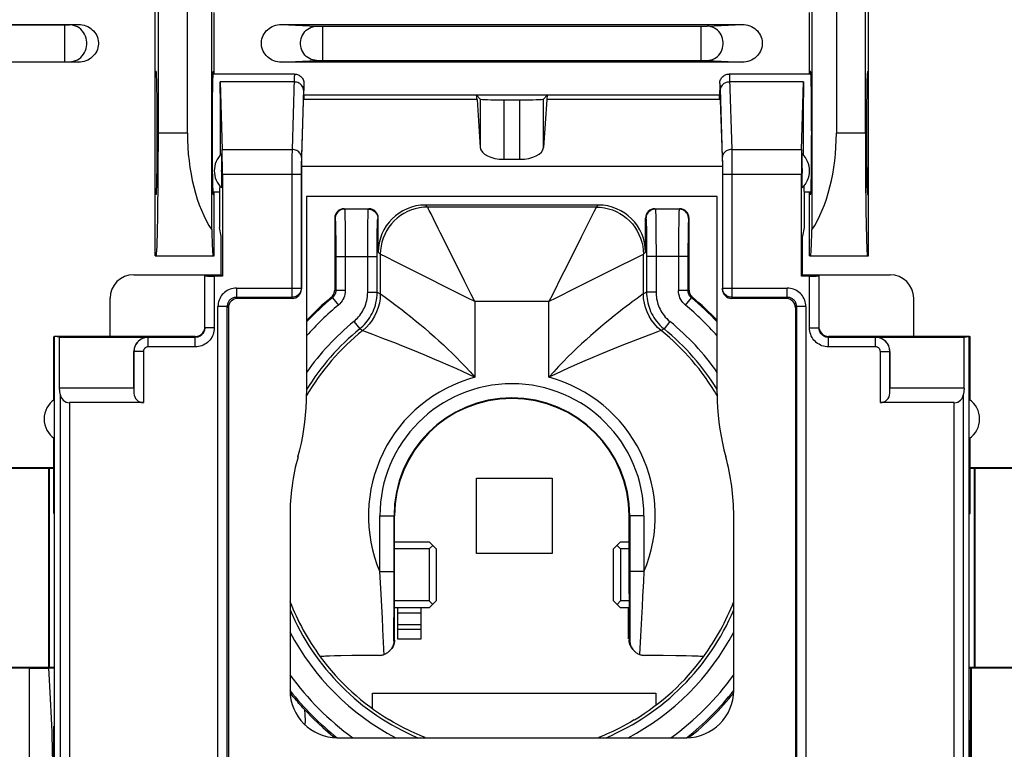
# Model space of a CAD drawing. Units: millimetres. Extents: x -86 to 32, y -25 to 46.
# Drawn here: x 1 to 22, y -15 to 0 of the extents above; entities that cross this region are included whole.
import ezdxf

# ---------------------------------------------------------------- set-up
doc = ezdxf.new("R2010")
doc.units = ezdxf.units.MM
doc.header["$LTSCALE"] = 16.335
doc.layers.get('0').update_dxf_attribs({"linetype": 'CONTINUOUS'})
for name, color, linetype in [('ASSI', 7, 'CONTINUOUS'), ('DRAFT', 7, 'CONTINUOUS'), ('IMPORT_IGES', 7, 'CONTINUOUS'), ('RACCORDO', 7, 'CONTINUOUS'), ('SMUSSO', 7, 'CONTINUOUS')]:
    doc.layers.add(name, color=color, linetype=linetype)
doc.styles.get("Standard").update_dxf_attribs({"font": 'txt', "width": 0.8})
doc.dimstyles.new('DIMSTYLE_1', dxfattribs={"dimtxt": 3, "dimasz": 3, "dimexe": 1.5, "dimexo": 0.5, "dimgap": 0.75, "dimtad": 1, "dimtxsty": 'STANDARD', "dimblk": '_FILLED', "dimblk1": '_FILLED', "dimblk2": '_FILLED', "dimcen": 0.09, "dimadec": 0, "dimazin": 0, "dimtfac": 1, "dimtofl": 0, "dimtmove": 0, "dimatfit": 3, "dimldrblk": '_FILLED', "dimfxl": 1, "dimtolj": 1, "dimarcsym": 0})

# ---------------------------------------------------------------- blocks, each defined once
blk = doc.blocks.new('_FILLED')
at = {"color": 0, "linetype": 'BYBLOCK'}
blk.add_solid([(0, 0), (-1, 0.3167), (-1, -0.3167)], dxfattribs=at)
blk = doc.blocks.new('*D0')
at = {"color": 7, "linetype": 'CONTINUOUS'}
for p, q in [((21.58, 24.473), (32.432, 24.473)), ((30.932, 24.473), (30.932, -0.025)), ((30.932, -24.524), (30.932, -0.025)), ((21.58, -24.524), (32.432, -24.524))]:
    blk.add_line(p, q, dxfattribs=at)
at = {"color": 7, "linetype": 'CONTINUOUS', "xscale": 3, "yscale": 3, "zscale": 3}
for p, rotation in [((30.932, 24.473), 90), ((30.932, -24.524), 270)]:
    blk.add_blockref('_FILLED', p, dxfattribs=dict(at, rotation=rotation))
at = {"color": 7, "linetype": 'CONTINUOUS', "insert": (27.182, -0.025), "char_height": 3, "width": 7.07143, "attachment_point": 2, "rotation": 90, "line_spacing_factor": 0.9}
blk.add_mtext('49', dxfattribs=at)

msp = doc.modelspace()

# ---------------------------------------------------------------- linework, layer by layer
at = {"color": 7, "linetype": 'CONTINUOUS'}
for p, q in [((6.582, -0.675), (4.853, -0.675)), ((15.761, -0.676), (15.781, -0.675)), ((17.511, -0.675), (15.781, -0.675)), ((6.728, -2.635), (6.782, -1.023)), ((6.782, -0.875), (6.782, -1.023)), ((6.788, -1.215), (6.782, -1.023)), ((15.575, -1.215), (15.582, -1.023)), ((15.582, -0.875), (15.582, -1.023)), ((15.582, -1.023), (15.636, -2.635)), ((15.582, -1.125), (6.782, -1.125)), ((10.432, -1.125), (10.513, -1.206)), ((10.445, -1.215), (10.513, -2.228)), ((11.012, -1.223), (11.351, -1.223)), ((11.932, -1.125), (11.851, -1.206)), ((11.919, -1.215), (11.851, -2.228)), ((11.012, -2.479), (11.351, -2.479)), ((15.636, -2.635), (6.728, -2.635)), ((6.728, -5.223), (6.728, -2.635)), ((15.636, -2.635), (15.636, -5.223)), ((4.995, -3.175), (4.853, -3.175)), ((4.995, -3.175), (4.995, -3.925)), ((15.528, -3.267), (6.836, -3.267)), ((6.836, -3.267), (6.836, -7.444)), ((15.528, -7.444), (15.528, -3.267)), ((17.511, -3.175), (17.368, -3.175)), ((17.368, -3.175), (17.368, -3.925)), ((7.632, -3.525), (8.153, -3.525)), ((13.01, -3.447), (9.353, -3.447)), ((14.21, -3.525), (14.732, -3.525)), ((7.432, -3.725), (7.432, -5.246)), ((8.353, -4.446), (8.353, -3.725)), ((14.01, -4.446), (14.01, -3.725)), ((14.932, -5.246), (14.932, -3.725)), ((5.032, -4.109), (4.995, -3.925)), ((17.368, -3.925), (17.332, -4.109)), ((5.032, -4.929), (5.032, -4.109)), ((17.332, -4.929), (17.332, -4.109)), ((3.178, -4.922), (5.032, -4.922)), ((17.332, -4.922), (19.185, -4.922)), ((2.678, -6.222), (2.678, -5.422)), ((5.182, -5.622), (5.182, -15.214)), ((6.528, -5.425), (5.379, -5.425)), ((16.985, -5.425), (15.835, -5.425)), ((17.182, -5.622), (17.182, -15.217)), ((19.685, -5.422), (19.685, -6.222)), ((1.502, -9.975), (1.485, -9.975)), ((1.502, -14.475), (1.502, -9.975)), ((20.861, -9.975), (20.878, -9.975)), ((20.861, -14.475), (20.861, -9.975)), ((6.486, -10.027), (6.486, -13.721)), ((8.698, -12.656), (8.699, -10.025)), ((13.664, -11.677), (13.664, -10.025)), ((15.878, -13.721), (15.878, -10.027)), ((13.664, -11.677), (13.665, -12.656)), ((7.125, -13.008), (7.126, -13.007)), ((7.431, -12.991), (7.323, -12.994)), ((7.562, -12.988), (7.431, -12.991)), ((7.796, -12.984), (7.562, -12.988)), ((8.072, -12.98), (7.796, -12.984)), ((8.376, -12.978), (8.072, -12.98)), ((14.387, -12.982), (13.987, -12.978)), ((14.65, -12.985), (14.387, -12.982)), ((14.87, -12.989), (14.65, -12.985)), ((15.238, -13.007), (15.238, -13.008)), ((1.502, -14.475), (1.485, -14.475)), ((20.861, -14.475), (20.878, -14.475)), ((7.486, -14.721), (14.878, -14.721))]:
    msp.add_line(p, q, dxfattribs=at)
at = {"color": 253, "linetype": 'CONTINUOUS'}
for p, q in [((15.788, -0.749), (15.789, -0.776)), ((15.789, -0.776), (15.834, -2.272)), ((6.572, -0.843), (5.006, -0.843)), ((6.773, -0.993), (6.729, -2.445)), ((15.59, -0.986), (15.634, -2.445)), ((17.357, -0.843), (15.791, -0.843)), ((10.445, -1.215), (6.788, -1.215)), ((10.513, -1.206), (10.513, -2.228)), ((11.012, -1.223), (11.012, -2.479)), ((11.351, -2.479), (11.351, -1.223)), ((11.851, -2.228), (11.851, -1.206)), ((15.575, -1.215), (11.919, -1.215)), ((5.049, -2.272), (6.529, -2.272)), ((15.834, -2.272), (17.314, -2.272)), ((15.834, -2.272), (15.835, -2.323)), ((6.527, -2.398), (6.526, -2.573)), ((6.728, -2.483), (6.727, -2.529)), ((6.729, -2.445), (6.728, -2.483)), ((15.634, -2.445), (15.635, -2.479)), ((15.635, -2.479), (15.636, -2.519)), ((15.835, -2.323), (15.836, -2.415)), ((15.836, -2.415), (15.837, -2.551)), ((6.526, -2.573), (6.526, -5.401)), ((6.727, -2.582), (6.726, -2.68)), ((6.726, -2.68), (6.726, -5.204)), ((6.727, -2.529), (6.727, -2.582)), ((15.636, -2.519), (15.637, -2.585)), ((15.637, -2.585), (15.637, -2.679)), ((15.637, -2.679), (15.638, -5.204)), ((15.837, -2.551), (15.838, -2.746)), ((5.054, -2.791), (6.726, -2.791)), ((15.638, -2.791), (17.309, -2.791)), ((15.838, -2.746), (15.838, -5.401)), ((7.632, -3.525), (7.641, -3.534)), ((8.144, -3.534), (7.641, -3.534)), ((8.144, -3.534), (8.153, -3.525)), ((9.397, -3.491), (9.353, -3.447)), ((12.966, -3.491), (9.397, -3.491)), ((12.966, -3.491), (12.963, -3.497)), ((13.01, -3.447), (12.966, -3.491)), ((14.21, -3.525), (14.219, -3.534)), ((14.723, -3.534), (14.219, -3.534)), ((14.732, -3.525), (14.723, -3.534)), ((7.432, -3.725), (7.441, -3.734)), ((7.647, -3.648), (7.649, -3.729)), ((7.649, -3.729), (7.65, -3.828)), ((8.135, -3.789), (8.137, -3.701)), ((8.344, -3.734), (8.353, -3.725)), ((14.01, -3.725), (14.019, -3.734)), ((14.225, -3.648), (14.227, -3.729)), ((14.227, -3.729), (14.229, -3.828)), ((14.715, -3.727), (14.713, -3.825)), ((14.932, -3.725), (14.923, -3.734)), ((7.448, -3.855), (7.45, -3.928)), ((7.45, -3.928), (7.451, -4.014)), ((7.65, -3.828), (7.652, -3.999)), ((8.131, -4.158), (8.133, -3.959)), ((8.133, -3.959), (8.135, -3.789)), ((8.334, -3.98), (8.336, -3.901)), ((14.026, -3.855), (14.028, -3.928)), ((14.028, -3.928), (14.03, -4.014)), ((14.229, -3.828), (14.231, -3.999)), ((14.713, -3.825), (14.711, -3.996)), ((14.914, -3.926), (14.912, -4.011)), ((7.451, -4.014), (7.453, -4.153)), ((7.453, -4.153), (7.454, -4.3)), ((7.652, -3.999), (7.653, -4.179)), ((8.131, -4.378), (8.131, -4.158)), ((8.331, -4.233), (8.333, -4.074)), ((8.333, -4.074), (8.334, -3.98)), ((9.986, -4.668), (9.666, -4.029)), ((12.649, -4.126), (12.314, -4.795)), ((14.03, -4.014), (14.031, -4.153)), ((14.031, -4.153), (14.032, -4.3)), ((14.231, -3.999), (14.232, -4.179)), ((14.711, -3.996), (14.71, -4.241)), ((14.911, -4.15), (14.909, -4.353)), ((14.912, -4.011), (14.911, -4.15)), ((7.454, -4.3), (7.454, -4.471)), ((7.653, -4.179), (7.654, -4.38)), ((8.331, -4.409), (8.331, -4.233)), ((14.032, -4.3), (14.033, -4.471)), ((14.232, -4.179), (14.233, -4.38)), ((14.71, -4.241), (14.709, -5.257)), ((14.909, -4.353), (14.909, -5.257)), ((7.454, -4.471), (7.454, -5.257)), ((7.454, -4.534), (8.33, -4.534)), ((7.654, -4.38), (7.654, -5.257)), ((8.13, -5.293), (8.131, -4.378)), ((8.33, -5.293), (8.331, -4.409)), ((8.397, -4.491), (8.353, -4.446)), ((8.397, -4.491), (8.397, -5.325)), ((8.773, -4.679), (8.47, -4.526)), ((13.96, -4.494), (13.233, -4.857)), ((13.966, -4.491), (13.96, -4.494)), ((14.01, -4.446), (13.966, -4.491)), ((13.966, -5.325), (13.966, -4.491)), ((14.033, -4.471), (14.033, -5.293)), ((14.909, -4.534), (14.033, -4.534)), ((14.233, -4.38), (14.233, -5.293)), ((9.338, -4.961), (8.773, -4.679)), ((12.314, -4.795), (12.248, -4.926)), ((13.233, -4.857), (12.531, -5.209)), ((5.355, -5.204), (6.726, -5.204)), ((6.726, -5.204), (6.728, -5.223)), ((12.531, -5.209), (12.112, -5.417)), ((15.638, -5.204), (15.636, -5.223)), ((15.638, -5.204), (17.008, -5.204)), ((5.355, -5.401), (6.526, -5.401)), ((6.526, -5.401), (6.528, -5.425)), ((7.359, -5.4), (7.382, -5.411)), ((7.382, -5.411), (7.509, -5.566)), ((7.432, -5.246), (7.454, -5.257)), ((7.654, -5.257), (7.454, -5.257)), ((8.13, -5.293), (8.33, -5.293)), ((8.33, -5.293), (8.397, -5.325)), ((8.397, -5.325), (8.403, -5.329)), ((8.403, -5.329), (8.497, -5.397)), ((10.397, -5.49), (10.249, -5.416)), ((10.397, -5.49), (10.322, -5.342)), ((12.112, -5.417), (11.966, -5.49)), ((14.033, -5.293), (13.966, -5.325)), ((14.233, -5.293), (14.033, -5.293)), ((14.909, -5.257), (14.709, -5.257)), ((14.855, -5.566), (14.982, -5.411)), ((14.932, -5.246), (14.909, -5.257)), ((15.004, -5.4), (14.982, -5.411)), ((15.838, -5.401), (15.835, -5.425)), ((15.838, -5.401), (17.008, -5.401)), ((4.961, -15.236), (4.961, -5.598)), ((5.158, -15.236), (5.158, -5.598)), ((11.966, -5.49), (10.397, -5.49)), ((10.397, -5.49), (10.397, -7.094)), ((11.966, -7.094), (11.966, -5.49)), ((17.205, -5.598), (17.205, -15.236)), ((17.402, -5.598), (17.402, -15.236)), ((7.835, -5.913), (7.962, -6.069)), ((14.528, -5.913), (14.402, -6.069)), ((7.962, -6.069), (8.025, -6.104)), ((8.066, -6.119), (8.233, -6.181)), ((8.233, -6.181), (8.446, -6.262)), ((14.139, -6.178), (13.933, -6.256)), ((14.299, -6.119), (14.139, -6.178)), ((14.333, -6.106), (14.299, -6.119)), ((14.339, -6.104), (14.333, -6.106)), ((14.402, -6.069), (14.339, -6.104)), ((13.933, -6.256), (13.654, -6.364)), ((8.387, -10.025), (8.699, -10.025)), ((8.387, -11.207), (8.387, -10.025)), ((8.687, -11.423), (8.687, -10.025)), ((13.976, -10.025), (13.664, -10.025)), ((13.677, -10.025), (13.677, -11.207)), ((13.976, -10.025), (13.976, -11.207)), ((8.387, -11.207), (8.687, -11.207)), ((8.412, -11.683), (8.387, -11.207)), ((13.976, -11.207), (13.677, -11.207)), ((13.677, -11.207), (13.677, -11.869)), ((8.687, -11.519), (8.687, -11.423)), ((8.687, -11.675), (8.687, -11.519)), ((13.961, -11.52), (13.949, -11.728)), ((8.44, -12.195), (8.412, -11.683)), ((8.684, -12.67), (8.687, -11.675)), ((13.677, -11.869), (13.679, -12.67)), ((13.93, -12.065), (13.903, -12.57)), ((8.461, -12.594), (8.44, -12.195)), ((8.684, -12.67), (8.698, -12.656)), ((13.665, -12.656), (13.679, -12.67)), ((13.903, -12.57), (13.884, -12.959)), ((8.479, -12.959), (8.474, -12.864)), ((6.805, -14.356), (6.802, -14.45))]:
    msp.add_line(p, q, dxfattribs=at)
for points in [[(6.582, -0.675), (6.581, -0.677), (6.58, -0.683), (6.579, -0.693), (6.578, -0.707), (6.576, -0.726), (6.575, -0.749), (6.574, -0.776), (6.529, -2.272)], [(15.782, -0.675), (15.783, -0.677), (15.784, -0.683), (15.785, -0.693), (15.786, -0.707)], [(15.786, -0.707), (15.787, -0.726), (15.788, -0.749)], [(6.772, -1.016), (6.771, -0.993), (6.765, -0.971), (6.757, -0.95), (6.745, -0.93), (6.731, -0.911), (6.713, -0.894), (6.694, -0.879), (6.672, -0.866), (6.649, -0.856), (6.624, -0.849), (6.598, -0.844), (6.572, -0.843)], [(6.782, -0.875), (6.781, -0.876), (6.78, -0.879), (6.779, -0.883), (6.779, -0.89), (6.778, -0.898), (6.777, -0.909), (6.776, -0.922), (6.775, -0.936), (6.775, -0.953), (6.773, -0.993)], [(15.582, -0.875), (15.583, -0.876), (15.584, -0.881), (15.585, -0.89), (15.586, -0.902), (15.587, -0.917), (15.588, -0.936), (15.589, -0.959), (15.59, -0.986)], [(15.791, -0.843), (15.765, -0.844), (15.739, -0.849), (15.715, -0.856), (15.691, -0.866), (15.67, -0.879), (15.65, -0.894), (15.633, -0.911), (15.618, -0.93), (15.607, -0.95), (15.598, -0.971), (15.593, -0.993), (15.591, -1.016)], [(6.529, -2.272), (6.529, -2.299), (6.527, -2.398)], [(6.729, -2.445), (6.727, -2.422), (6.722, -2.4), (6.714, -2.379), (6.702, -2.359), (6.687, -2.34), (6.67, -2.323), (6.65, -2.308), (6.629, -2.295), (6.605, -2.285), (6.581, -2.278), (6.555, -2.273), (6.529, -2.272)], [(15.834, -2.272), (15.808, -2.273), (15.783, -2.278), (15.758, -2.285), (15.735, -2.295), (15.713, -2.308), (15.693, -2.323), (15.676, -2.34), (15.661, -2.359), (15.65, -2.379), (15.641, -2.4), (15.636, -2.422), (15.634, -2.445)], [(7.641, -3.534), (7.615, -3.536), (7.589, -3.541), (7.564, -3.549), (7.541, -3.561), (7.519, -3.575), (7.499, -3.593), (7.482, -3.612), (7.468, -3.634), (7.456, -3.658), (7.448, -3.682), (7.442, -3.708), (7.441, -3.734)], [(7.641, -3.534), (7.642, -3.539), (7.643, -3.549), (7.644, -3.566), (7.645, -3.588), (7.646, -3.615), (7.647, -3.648)], [(8.137, -3.701), (8.138, -3.633), (8.139, -3.606), (8.14, -3.583), (8.141, -3.564), (8.142, -3.549), (8.143, -3.539), (8.144, -3.534)], [(8.144, -3.534), (8.17, -3.536), (8.196, -3.541), (8.221, -3.549), (8.244, -3.561), (8.266, -3.575), (8.286, -3.593), (8.303, -3.612), (8.317, -3.634), (8.329, -3.658), (8.337, -3.682), (8.342, -3.708), (8.344, -3.734)], [(9.397, -3.491), (9.31, -3.495), (9.224, -3.506), (9.138, -3.525), (9.055, -3.551), (8.975, -3.585), (8.897, -3.625), (8.824, -3.672), (8.755, -3.725), (8.69, -3.784), (8.631, -3.848), (8.578, -3.917), (8.531, -3.991), (8.491, -4.068), (8.458, -4.149), (8.432, -4.232), (8.413, -4.317), (8.401, -4.404), (8.397, -4.491)], [(9.433, -3.563), (9.419, -3.535), (9.409, -3.512), (9.401, -3.498), (9.397, -3.491)], [(12.963, -3.497), (12.916, -3.592), (12.649, -4.126)], [(12.966, -3.491), (13.053, -3.495), (13.14, -3.506), (13.225, -3.525), (13.308, -3.551), (13.389, -3.585), (13.466, -3.625), (13.54, -3.672), (13.609, -3.725), (13.673, -3.784), (13.732, -3.848), (13.785, -3.917), (13.832, -3.991), (13.872, -4.068), (13.906, -4.149), (13.932, -4.232), (13.951, -4.317), (13.962, -4.404), (13.966, -4.491)], [(14.219, -3.534), (14.193, -3.536), (14.167, -3.541), (14.143, -3.549), (14.119, -3.561), (14.098, -3.575), (14.078, -3.593), (14.061, -3.612), (14.046, -3.634), (14.034, -3.658), (14.026, -3.682), (14.021, -3.708), (14.019, -3.734)], [(14.219, -3.534), (14.22, -3.539), (14.221, -3.549), (14.222, -3.566), (14.224, -3.588), (14.224, -3.615), (14.225, -3.648)], [(14.723, -3.534), (14.722, -3.539), (14.721, -3.549), (14.719, -3.565), (14.718, -3.587), (14.717, -3.614), (14.716, -3.646), (14.715, -3.727)], [(14.923, -3.734), (14.921, -3.708), (14.916, -3.682), (14.907, -3.658), (14.896, -3.634), (14.881, -3.612), (14.864, -3.593), (14.844, -3.575), (14.823, -3.561), (14.799, -3.549), (14.774, -3.541), (14.749, -3.536), (14.723, -3.534)], [(7.441, -3.734), (7.442, -3.738), (7.443, -3.747), (7.444, -3.759), (7.445, -3.777), (7.446, -3.799), (7.447, -3.825), (7.448, -3.855)], [(8.336, -3.901), (8.337, -3.839), (8.338, -3.814), (8.339, -3.792), (8.34, -3.773), (8.341, -3.758), (8.342, -3.747), (8.343, -3.739), (8.344, -3.734)], [(9.52, -3.737), (9.47, -3.637), (9.433, -3.563)], [(9.666, -4.029), (9.624, -3.944), (9.52, -3.737)], [(14.019, -3.734), (14.02, -3.738), (14.021, -3.747), (14.023, -3.759), (14.024, -3.777), (14.025, -3.799), (14.025, -3.825), (14.026, -3.855)], [(14.923, -3.734), (14.922, -3.738), (14.92, -3.746), (14.919, -3.759), (14.918, -3.776), (14.917, -3.798), (14.916, -3.824), (14.916, -3.854), (14.914, -3.926)], [(8.47, -4.526), (8.441, -4.513), (8.419, -4.502), (8.404, -4.495), (8.397, -4.491)], [(10.322, -5.342), (10.18, -5.057), (9.986, -4.668)], [(10.249, -5.416), (9.829, -5.207), (9.338, -4.961)], [(12.248, -4.926), (12.04, -5.345), (11.966, -5.49)], [(6.726, -5.204), (6.725, -5.225), (6.721, -5.245), (6.716, -5.265), (6.708, -5.285), (6.699, -5.303), (6.687, -5.32), (6.674, -5.336), (6.659, -5.351), (6.643, -5.364), (6.625, -5.375), (6.607, -5.384), (6.587, -5.392), (6.567, -5.397), (6.546, -5.4), (6.526, -5.401)], [(15.838, -5.401), (15.817, -5.4), (15.796, -5.397), (15.776, -5.392), (15.757, -5.384), (15.738, -5.375), (15.721, -5.364), (15.704, -5.351), (15.689, -5.336), (15.676, -5.32), (15.665, -5.303), (15.655, -5.285), (15.648, -5.265), (15.642, -5.245), (15.639, -5.225), (15.638, -5.204)], [(7.454, -5.257), (7.453, -5.277), (7.451, -5.296), (7.446, -5.315), (7.439, -5.333), (7.431, -5.351), (7.421, -5.368), (7.409, -5.383), (7.396, -5.398), (7.382, -5.411)], [(7.654, -5.257), (7.652, -5.297), (7.647, -5.335), (7.637, -5.373), (7.624, -5.41), (7.607, -5.445), (7.587, -5.478), (7.565, -5.509), (7.539, -5.538), (7.51, -5.564)], [(7.835, -5.913), (7.862, -5.891), (7.888, -5.866), (7.914, -5.84), (7.939, -5.813), (7.963, -5.783), (7.985, -5.753), (8.006, -5.721), (8.026, -5.688), (8.044, -5.655), (8.061, -5.62), (8.075, -5.585), (8.089, -5.548), (8.1, -5.51), (8.11, -5.471), (8.119, -5.43), (8.125, -5.386), (8.129, -5.341), (8.13, -5.293)], [(7.962, -6.069), (7.995, -6.04), (8.028, -6.01), (8.06, -5.977), (8.091, -5.943), (8.12, -5.906), (8.149, -5.868), (8.175, -5.828), (8.2, -5.787), (8.222, -5.745), (8.243, -5.702), (8.261, -5.658), (8.278, -5.612), (8.293, -5.565), (8.305, -5.516), (8.316, -5.464), (8.324, -5.409), (8.329, -5.352), (8.33, -5.293)], [(8.397, -5.325), (8.392, -5.424), (8.378, -5.522), (8.353, -5.618), (8.32, -5.711), (8.277, -5.801), (8.225, -5.886), (8.166, -5.965), (8.099, -6.038), (8.025, -6.104)], [(8.497, -5.397), (8.588, -5.464), (8.644, -5.505), (8.708, -5.553), (8.78, -5.608), (8.859, -5.669), (8.944, -5.736), (9.037, -5.809), (9.135, -5.889), (9.236, -5.971), (9.337, -6.057), (9.44, -6.146), (9.542, -6.235), (9.639, -6.322), (9.733, -6.409), (9.826, -6.497), (9.918, -6.586), (10.009, -6.676), (10.102, -6.772), (10.199, -6.874), (10.297, -6.981), (10.397, -7.094)], [(13.871, -5.394), (13.831, -5.423), (13.729, -5.498)], [(13.966, -5.325), (13.961, -5.329), (13.871, -5.394)], [(14.339, -6.104), (14.265, -6.038), (14.198, -5.965), (14.138, -5.886), (14.087, -5.801), (14.044, -5.711), (14.01, -5.618), (13.986, -5.522), (13.971, -5.424), (13.966, -5.325)], [(14.033, -5.293), (14.034, -5.337), (14.037, -5.381), (14.042, -5.427), (14.049, -5.472), (14.059, -5.519), (14.071, -5.565), (14.085, -5.61), (14.101, -5.655), (14.119, -5.699), (14.14, -5.742), (14.162, -5.784), (14.187, -5.826), (14.214, -5.867), (14.245, -5.908), (14.278, -5.949), (14.316, -5.99), (14.357, -6.03), (14.402, -6.069)], [(14.233, -5.293), (14.234, -5.328), (14.236, -5.364), (14.24, -5.4), (14.246, -5.436), (14.254, -5.474), (14.263, -5.51), (14.274, -5.547), (14.287, -5.583), (14.302, -5.618), (14.318, -5.652), (14.336, -5.686), (14.356, -5.719), (14.378, -5.753), (14.402, -5.785), (14.429, -5.818), (14.459, -5.85), (14.492, -5.882), (14.528, -5.913)], [(14.853, -5.564), (14.825, -5.538), (14.799, -5.509), (14.776, -5.479), (14.756, -5.445), (14.739, -5.41), (14.726, -5.373), (14.717, -5.336), (14.711, -5.297), (14.709, -5.257)], [(14.982, -5.411), (14.967, -5.398), (14.954, -5.384), (14.942, -5.368), (14.932, -5.351), (14.924, -5.333), (14.918, -5.315), (14.913, -5.296), (14.91, -5.277), (14.909, -5.257)], [(13.729, -5.498), (13.668, -5.544), (13.599, -5.597), (13.522, -5.655), (13.439, -5.72), (13.35, -5.791), (13.254, -5.868), (13.156, -5.948), (13.055, -6.033), (12.952, -6.121), (12.85, -6.209), (12.751, -6.298), (12.654, -6.387), (12.558, -6.477), (12.463, -6.569), (12.369, -6.662), (12.272, -6.761), (12.172, -6.866), (12.07, -6.977), (11.966, -7.094)], [(8.025, -6.104), (8.03, -6.106), (8.066, -6.119)], [(8.446, -6.262), (8.736, -6.374), (8.847, -6.418)], [(8.847, -6.418), (9.08, -6.512), (9.2, -6.561), (9.319, -6.61)], [(13.654, -6.364), (13.546, -6.406), (13.317, -6.498)], [(9.319, -6.61), (9.547, -6.707), (9.661, -6.756), (9.775, -6.806), (10.007, -6.91)], [(13.317, -6.498), (13.198, -6.547), (13.078, -6.596), (12.845, -6.695)], [(12.611, -6.796), (12.371, -6.903), (12.24, -6.962), (12.105, -7.026), (11.966, -7.094)], [(12.845, -6.695), (12.728, -6.745), (12.611, -6.796)], [(10.007, -6.91), (10.133, -6.967), (10.264, -7.028), (10.397, -7.094)], [(13.976, -11.207), (13.966, -11.415), (13.961, -11.52)], [(13.949, -11.728), (13.937, -11.949), (13.93, -12.065)], [(8.474, -12.864), (8.466, -12.681), (8.461, -12.594)], [(6.79, -14.121), (6.795, -14.16), (6.798, -14.199), (6.801, -14.238), (6.803, -14.278), (6.804, -14.317), (6.805, -14.356)]]:
    msp.add_lwpolyline(points, dxfattribs=at)
at = {"color": 7, "linetype": 'CONTINUOUS'}
for points in [[(6.582, -0.675), (6.602, -0.676), (6.622, -0.679), (6.642, -0.684), (6.661, -0.691), (6.679, -0.7), (6.696, -0.711), (6.712, -0.724), (6.727, -0.738), (6.741, -0.754), (6.753, -0.772), (6.763, -0.791), (6.771, -0.811), (6.777, -0.832), (6.781, -0.853), (6.782, -0.875)], [(15.582, -0.875), (15.583, -0.854), (15.586, -0.834), (15.591, -0.813), (15.599, -0.794), (15.608, -0.775), (15.62, -0.757), (15.633, -0.741), (15.648, -0.726), (15.665, -0.713), (15.682, -0.702), (15.701, -0.692), (15.72, -0.685), (15.741, -0.679), (15.761, -0.676)], [(7.359, -5.4), (7.374, -5.387), (7.387, -5.373), (7.398, -5.357), (7.408, -5.34), (7.417, -5.323), (7.423, -5.304), (7.428, -5.285), (7.431, -5.266), (7.432, -5.246)], [(14.932, -5.246), (14.933, -5.266), (14.936, -5.285), (14.94, -5.304), (14.947, -5.322), (14.955, -5.34), (14.965, -5.357), (14.977, -5.372), (14.99, -5.387), (15.004, -5.4)], [(6.655, -8.775), (6.693, -8.63), (6.726, -8.484), (6.755, -8.337), (6.78, -8.19), (6.8, -8.041), (6.816, -7.892), (6.827, -7.743), (6.834, -7.593), (6.836, -7.444)], [(15.528, -7.444), (15.53, -7.593), (15.537, -7.743), (15.548, -7.892), (15.563, -8.041), (15.584, -8.19), (15.608, -8.337), (15.637, -8.484), (15.67, -8.63), (15.708, -8.775)], [(8.684, -12.67), (8.683, -12.694), (8.68, -12.717), (8.675, -12.74), (8.669, -12.761), (8.661, -12.781), (8.653, -12.801), (8.643, -12.819), (8.633, -12.837), (8.621, -12.853), (8.608, -12.869), (8.595, -12.884), (8.591, -12.887)], [(8.698, -12.656), (8.696, -12.686), (8.692, -12.717), (8.684, -12.746), (8.673, -12.775), (8.659, -12.803), (8.642, -12.83), (8.623, -12.855), (8.609, -12.87)], [(13.741, -12.855), (13.721, -12.83), (13.704, -12.803), (13.69, -12.775), (13.679, -12.746), (13.672, -12.717), (13.667, -12.686), (13.665, -12.656)], [(13.679, -12.67), (13.681, -12.694), (13.684, -12.717), (13.688, -12.739), (13.695, -12.761), (13.702, -12.781), (13.71, -12.8), (13.72, -12.818), (13.73, -12.836), (13.742, -12.852), (13.754, -12.868), (13.768, -12.883), (13.772, -12.887)], [(8.591, -12.887), (8.581, -12.898), (8.565, -12.91), (8.55, -12.922), (8.533, -12.933), (8.516, -12.943), (8.498, -12.952), (8.479, -12.959)], [(13.772, -12.887), (13.782, -12.897), (13.797, -12.91), (13.813, -12.922), (13.83, -12.933), (13.848, -12.943), (13.866, -12.952), (13.884, -12.959)], [(7.323, -12.994), (7.277, -12.995), (7.237, -12.997), (7.204, -12.999), (7.176, -13), (7.154, -13.002), (7.138, -13.004), (7.129, -13.005), (7.126, -13.007)], [(8.376, -12.978), (8.394, -12.977), (8.411, -12.976), (8.428, -12.973), (8.445, -12.969), (8.462, -12.965), (8.479, -12.959)], [(13.884, -12.959), (13.901, -12.965), (13.918, -12.969), (13.935, -12.973), (13.952, -12.976), (13.97, -12.977), (13.987, -12.978)], [(15.238, -13.007), (15.234, -13.005), (15.225, -13.004), (15.209, -13.002), (15.188, -13), (15.16, -12.999), (15.126, -12.997), (15.086, -12.995), (15.041, -12.994), (14.989, -12.992), (14.87, -12.989)], [(6.513, -13.803), (6.493, -13.779), (6.488, -13.772)], [(6.79, -14.121), (6.76, -14.088), (6.73, -14.056), (6.702, -14.024), (6.675, -13.994), (6.649, -13.964), (6.624, -13.935), (6.6, -13.907), (6.577, -13.88), (6.555, -13.854), (6.533, -13.828), (6.513, -13.803)], [(6.79, -14.121), (6.983, -14.319), (7.184, -14.507), (7.393, -14.685), (7.436, -14.719)], [(9.349, -14.721), (9.344, -14.719), (9.293, -14.698), (9.239, -14.674), (9.179, -14.648), (9.116, -14.619), (9.048, -14.588), (8.977, -14.553), (8.903, -14.516), (8.827, -14.476), (8.749, -14.434), (8.67, -14.389), (8.59, -14.342)], [(13.773, -14.342), (13.693, -14.389), (13.614, -14.434), (13.537, -14.476), (13.46, -14.516), (13.386, -14.553), (13.315, -14.588), (13.248, -14.619), (13.184, -14.648), (13.125, -14.674), (13.07, -14.698), (13.02, -14.719), (13.015, -14.721)]]:
    msp.add_lwpolyline(points, dxfattribs=at)
for radius, start, end in [(6, 129.5755, 136.4292), (6, 43.5708, 50.4245), (2.483, 0, 180), (4.696, 164.5578, 180.0213), (4.696, 359.9787, 15.4422), (5.035, 216.3256, 239.0232), (5.035, 300.9768, 323.6744)]:
    msp.add_arc((11.182, -10.025), radius, start, end, dxfattribs=at)
at = {"color": 253, "linetype": 'CONTINUOUS'}
for radius, start, end in [(5.977, 129.4762, 136.6409), (5.977, 43.3597, 50.5238), (5.777, 129.4509, 138.7805), (5.777, 41.2154, 50.5436), (5.301, 129.14, 145.0728), (5.301, 34.931, 50.86), (5.034, 128.8381, 149.7161), (5.101, 129.14, 148.4362), (5.034, 30.2901, 51.1619), (5.101, 31.569, 50.86), (3.035, 104.9842, 202.9303), (2.795, 0, 180), (3.035, 337.0697, 75.0158), (2.495, 0, 180), (5.034, 201.0853, 216.3221), (5.034, 323.6779, 338.9116), (5.101, 202.9799, 247.0174), (5.101, 292.9841, 337.0185), (5.301, 207.6355, 242.3546), (5.301, 297.6497, 332.3576), (5.777, 215.6172, 234.3903), (5.777, 305.6153, 324.3927), (5.977, 218.2057, 231.7946), (5.977, 308.2056, 321.7946)]:
    msp.add_arc((11.182, -10.025), radius, start, end, dxfattribs=at)
at = {"color": 7, "linetype": 'CONTINUOUS'}
for centre, major_axis, ratio, start_param, end_param in [((10.432, -1.925), (0, 0.8), 0.034921, -0.479435, 0), ((11.012, -1.205), (0.5, 0), 0.034921, -3.106686, -1.570796), ((11.351, -1.205), (0.5, 0), 0.034921, -1.570796, -0.034907), ((11.932, -1.925), (0, 0.8), 0.034921, 0, 0.479435), ((11.012, -2.219), (0.5, 0), 0.519893, -3.106686, -1.570796), ((11.351, -2.219), (0.5, 0), 0.519893, -1.570796, -0.034907), ((7.632, -3.725), (0.141, -0.141), 0.999695, 2.356347, 3.926839), ((8.153, -3.725), (0.141, 0.141), 0.999695, -0.785246, 0.785246), ((9.353, -4.447), (0.707, -0.707), 0.999695, 2.356347, 3.926839), ((13.01, -4.447), (0.707, 0.707), 0.999695, -0.785246, 0.785246), ((14.21, -3.725), (0.141, -0.141), 0.999695, 2.356347, 3.926839), ((14.732, -3.725), (0.141, 0.141), 0.999695, -0.785246, 0.785246), ((3.178, -5.422), (-0.354, 0.354), 0.999695, -0.785246, 0.785246), ((19.185, -5.422), (-0.354, -0.354), 0.999695, 2.356347, 3.926839), ((6.528, -5.222), (-0.02, 0.202), 0.984662, -3.23876, -1.670994), ((15.836, -5.222), (0.02, 0.202), 0.984662, -4.612191, -3.044425), ((7.486, -13.721), (0.707, 0.707), 0.999695, -3.926839, -2.356347), ((14.877, -13.721), (0.707, -0.707), 0.999695, -0.785246, 0.785246), ((11.182, -10.036), (0, 5.998), 0.999998, 3.816161, 4.040599)]:
    msp.add_ellipse(centre, major_axis=major_axis, ratio=ratio, start_param=start_param, end_param=end_param, dxfattribs=at)
at = {"layer": 'ASSI', "color": 7, "linetype": 'CONTINUOUS'}
for centre, start_param, end_param in [((4.995, -1.925), 4.335754, 5.759587), ((17.368, -1.925), 0.523599, 1.947431), ((4.995, -1.925), 3.141593, 3.586822), ((17.368, -1.925), -3.586822, -3.141593)]:
    msp.add_ellipse(centre, major_axis=(0, 1.25), ratio=0.017455, start_param=start_param, end_param=end_param, dxfattribs=at)
at = {"layer": 'DRAFT', "color": 7, "linetype": 'CONTINUOUS'}
for p, q in [((3.632, -4.525), (3.632, 4.475)), ((18.732, -4.525), (18.732, 4.475)), ((3.7, -1.925), (3.7, 1.875)), ((18.664, -1.925), (18.664, 1.875)), ((4.882, -0.675), (4.882, 0.625)), ((17.482, -0.675), (17.482, 0.625)), ((3.654, -0.625), (3.632, -0.625)), ((4.859, -0.625), (4.882, -0.625)), ((17.504, -0.625), (17.482, -0.625)), ((18.709, -0.625), (18.732, -0.625)), ((3.654, -3.225), (3.632, -3.225)), ((4.859, -3.225), (4.882, -3.225)), ((4.882, -4.525), (4.882, -3.175)), ((17.482, -4.525), (17.482, -3.175)), ((17.504, -3.225), (17.482, -3.225)), ((18.709, -3.225), (18.732, -3.225)), ((3.632, -4.525), (4.882, -4.525)), ((17.482, -4.525), (18.732, -4.525)), ((4.682, -4.929), (5.032, -4.929)), ((5.054, -4.951), (5.032, -4.929)), ((17.332, -4.929), (17.309, -4.951)), ((17.332, -4.929), (17.682, -4.929)), ((1.499, -6.225), (1.485, -6.239)), ((1.485, -7.573), (1.485, -6.239)), ((1.502, -6.222), (2.678, -6.222)), ((1.502, -9.975), (1.502, -6.222)), ((1.608, -6.246), (1.502, -6.229)), ((19.685, -6.222), (20.861, -6.222)), ((20.756, -6.246), (20.861, -6.229)), ((20.861, -9.975), (20.861, -6.222)), ((20.864, -6.225), (20.878, -6.239)), ((20.878, -7.573), (20.878, -6.239)), ((1.485, -9.975), (1.485, -8.378)), ((20.878, -9.975), (20.878, -8.378)), ((1.382, -9.025), (-1.518, -9.025)), ((1.382, -13.225), (1.382, -9.025)), ((22.314, -9.025), (20.982, -9.025)), ((20.982, -9.025), (20.982, -13.225)), ((-1.518, -13.225), (1.382, -13.225)), ((20.982, -13.225), (22.314, -13.225)), ((1.485, -15.473), (1.485, -14.475)), ((1.502, -16.29), (1.502, -14.475)), ((20.861, -16.29), (20.861, -14.475)), ((20.878, -15.473), (20.878, -14.475))]:
    msp.add_line(p, q, dxfattribs=at)
for centre, start, end in [((1.782, -7.975), 123.9564, 236.0436), ((20.582, -7.975), 303.9564, 56.0436)]:
    msp.add_arc(centre, 0.5, start, end, dxfattribs=at)
for centre, major_axis, start_param, end_param in [((3.654, -1.925), (0, 1.3), -3.141593, 0), ((4.859, -1.925), (0, 1.3), 0, 3.141593), ((17.504, -1.925), (0, 1.3), -3.141593, 0), ((18.709, -1.925), (0, 1.3), 0, 3.141593), ((3.654, -1.925), (0, 2.6), 3.141593, 4.712389), ((18.709, -1.925), (0, 2.6), 1.570796, 3.141593)]:
    msp.add_ellipse(centre, major_axis=major_axis, ratio=0.017455, start_param=start_param, end_param=end_param, dxfattribs=at)
at = {"layer": 'IMPORT_IGES', "color": 7, "linetype": 'CONTINUOUS'}
for p, q in [((10.432, -9.225), (12.032, -9.225)), ((10.432, -10.825), (10.432, -9.225)), ((12.032, -9.225), (12.032, -10.825)), ((8.699, -10.575), (9.432, -10.575)), ((9.432, -10.575), (9.582, -10.725)), ((13.332, -10.725), (13.482, -10.575)), ((13.482, -10.575), (13.664, -10.575)), ((9.432, -10.725), (8.699, -10.725)), ((9.507, -10.65), (9.432, -10.725)), ((9.432, -10.725), (9.432, -11.825)), ((9.582, -10.725), (9.582, -11.825)), ((12.032, -10.825), (10.432, -10.825)), ((13.332, -11.825), (13.332, -10.725)), ((13.482, -10.725), (13.407, -10.65)), ((13.664, -10.725), (13.482, -10.725)), ((13.482, -10.725), (13.482, -11.825)), ((9.432, -11.825), (8.699, -11.825)), ((9.432, -11.825), (9.507, -11.9)), ((9.582, -11.825), (9.432, -11.975)), ((13.482, -11.975), (13.332, -11.825)), ((13.482, -11.825), (13.407, -11.9)), ((13.664, -11.825), (13.482, -11.825)), ((9.432, -11.975), (8.699, -11.975)), ((8.762, -11.975), (8.762, -12.625)), ((9.262, -12.625), (9.262, -11.975)), ((13.664, -11.975), (13.482, -11.975)), ((13.652, -12.625), (13.652, -11.975)), ((8.762, -12.325), (9.262, -12.325)), ((13.665, -12.325), (13.652, -12.325)), ((8.762, -12.625), (9.262, -12.625)), ((13.665, -12.625), (13.652, -12.625)), ((8.232, -13.775), (14.232, -13.775)), ((8.232, -14.105), (8.232, -13.775)), ((14.232, -13.775), (14.232, -14.03))]:
    msp.add_line(p, q, dxfattribs=at)
at = {"layer": 'IMPORT_IGES', "color": 253, "linetype": 'CONTINUOUS'}
for p, q in [((8.762, -12.075), (9.262, -12.075)), ((13.652, -12.075), (13.664, -12.075)), ((8.762, -12.425), (9.262, -12.425)), ((13.665, -12.425), (13.652, -12.425))]:
    msp.add_line(p, q, dxfattribs=at)
at = {"layer": 'RACCORDO', "color": 7, "linetype": 'CONTINUOUS'}
for p, q in [((-2.145, 0.375), (2.008, 0.375)), ((6.305, 0.375), (16.058, 0.375)), ((2.008, -0.425), (-2.145, -0.425)), ((16.058, -0.425), (6.305, -0.425)), ((5.006, -0.843), (5.049, -2.272)), ((17.314, -2.272), (17.357, -0.843)), ((5.037, -2.391), (5.038, -2.417)), ((5.038, -2.417), (5.038, -2.452)), ((5.038, -2.452), (5.039, -2.535)), ((17.325, -2.451), (17.326, -2.417)), ((17.325, -2.512), (17.325, -2.451)), ((5.039, -2.535), (5.038, -2.938)), ((17.325, -2.916), (17.325, -2.512)), ((5.054, -2.791), (5.054, -4.951)), ((17.309, -4.951), (17.309, -2.791)), ((17.325, -2.999), (17.325, -2.916)), ((5.038, -2.938), (5.038, -2.999)), ((5.038, -2.999), (5.038, -3.033)), ((17.326, -3.033), (17.325, -2.999)), ((17.326, -3.059), (17.326, -3.033)), ((4.682, -6.048), (4.682, -4.929)), ((5.054, -4.951), (4.882, -4.951)), ((17.482, -4.951), (17.309, -4.951)), ((17.682, -6.048), (17.682, -4.929)), ((4.482, -6.229), (1.502, -6.229)), ((1.608, -6.246), (3.482, -6.246)), ((20.861, -6.229), (17.882, -6.229)), ((18.882, -6.246), (20.756, -6.246)), ((3.182, -7.325), (3.182, -6.546)), ((19.182, -6.546), (19.182, -7.325)), ((3.182, -7.325), (3.183, -7.43)), ((19.18, -7.43), (19.182, -7.325)), ((3.383, -7.63), (1.819, -7.63)), ((20.544, -7.63), (18.98, -7.63)), ((0.973, -13.251), (-1.11, -13.251)), ((20.891, -15.483), (20.896, -13.248))]:
    msp.add_line(p, q, dxfattribs=at)
at = {"layer": 'RACCORDO', "color": 253, "linetype": 'CONTINUOUS'}
for p, q in [((-1.872, 0.364), (1.736, 0.364)), ((1.736, 0.364), (1.761, 0.364)), ((1.761, 0.364), (1.784, 0.365)), ((1.784, 0.365), (1.798, 0.365)), ((1.798, 0.365), (1.809, 0.365)), ((1.82, 0.365), (2.008, 0.375)), ((6.305, 0.375), (7.049, 0.337)), ((7.085, 0.336), (7.113, 0.336)), ((7.113, 0.336), (7.144, 0.336)), ((7.144, 0.336), (7.178, 0.336)), ((7.178, 0.336), (15.219, 0.336)), ((7.178, -0.386), (7.178, 0.336)), ((15.219, 0.336), (15.24, 0.336)), ((15.24, 0.336), (15.269, 0.336)), ((15.269, 0.336), (15.286, 0.336)), ((15.286, 0.336), (15.3, 0.337)), ((15.314, 0.337), (16.058, 0.375)), ((-1.872, -0.414), (1.718, -0.414)), ((1.718, -0.414), (1.744, -0.414)), ((1.744, -0.414), (1.769, -0.415)), ((1.769, -0.415), (1.791, -0.415)), ((1.82, -0.416), (2.008, -0.425)), ((6.305, -0.425), (7.049, -0.388)), ((7.064, -0.387), (7.077, -0.387)), ((7.077, -0.387), (7.094, -0.386)), ((7.094, -0.386), (7.123, -0.386)), ((7.123, -0.386), (7.155, -0.386)), ((7.155, -0.386), (15.185, -0.386)), ((15.185, -0.386), (15.219, -0.386)), ((15.219, -0.386), (15.25, -0.386)), ((15.25, -0.386), (15.278, -0.387)), ((15.314, -0.388), (16.058, -0.425)), ((4.882, -4.951), (4.882, -6.048)), ((17.482, -6.048), (17.482, -4.951)), ((5.355, -5.204), (5.355, -5.401)), ((17.008, -5.401), (17.008, -5.204)), ((5.355, -5.401), (5.379, -5.425)), ((17.008, -5.401), (16.985, -5.425)), ((5.158, -5.598), (4.961, -5.598)), ((5.158, -5.598), (5.182, -5.622)), ((17.205, -5.598), (17.182, -5.622)), ((17.402, -5.598), (17.205, -5.598)), ((3.482, -6.246), (3.483, -6.248)), ((4.482, -6.248), (3.483, -6.248)), ((3.483, -6.448), (3.483, -6.248)), ((4.482, -6.448), (4.482, -6.229)), ((4.882, -6.048), (4.682, -6.048)), ((17.482, -6.048), (17.682, -6.048)), ((17.882, -6.448), (17.882, -6.229)), ((18.88, -6.248), (17.882, -6.248)), ((18.88, -6.248), (18.882, -6.246)), ((18.88, -6.448), (18.88, -6.248)), ((4.482, -6.448), (3.483, -6.448)), ((18.88, -6.448), (17.882, -6.448)), ((3.182, -6.546), (3.183, -6.548)), ((3.383, -6.548), (3.183, -6.548)), ((3.183, -6.548), (3.183, -7.43)), ((3.383, -6.548), (3.383, -7.63)), ((18.98, -6.548), (19.18, -6.548)), ((18.98, -7.63), (18.98, -6.548)), ((19.18, -6.548), (19.182, -6.546)), ((19.18, -7.43), (19.18, -6.548)), ((0.973, -20.343), (0.973, -13.251))]:
    msp.add_line(p, q, dxfattribs=at)
for points in [[(1.718, -0.414), (1.718, 0.361), (1.718, 0.364)], [(1.809, 0.365), (1.813, 0.365), (1.817, 0.365), (1.82, 0.365)], [(1.82, -0.416), (1.863, -0.413), (1.905, -0.405), (1.946, -0.391), (1.985, -0.373), (2.022, -0.351), (2.056, -0.323), (2.088, -0.292), (2.115, -0.258), (2.138, -0.22), (2.157, -0.179), (2.172, -0.137), (2.182, -0.093), (2.187, -0.048), (2.187, -0.002), (2.182, 0.042), (2.172, 0.087), (2.157, 0.129), (2.138, 0.17), (2.115, 0.207), (2.088, 0.242), (2.056, 0.273), (2.022, 0.3), (1.985, 0.323), (1.946, 0.341), (1.905, 0.354), (1.863, 0.363), (1.82, 0.365)], [(7.049, -0.388), (7.009, -0.385), (6.97, -0.377), (6.932, -0.365), (6.896, -0.348), (6.862, -0.327), (6.83, -0.302), (6.801, -0.273), (6.776, -0.241), (6.754, -0.206), (6.736, -0.168), (6.723, -0.129), (6.713, -0.088), (6.709, -0.046), (6.709, -0.004), (6.713, 0.038), (6.723, 0.078), (6.736, 0.118), (6.754, 0.156), (6.776, 0.191), (6.801, 0.223), (6.83, 0.252), (6.862, 0.277), (6.896, 0.298), (6.932, 0.315), (6.97, 0.327), (7.009, 0.335), (7.049, 0.337)], [(7.049, 0.337), (7.053, 0.337), (7.058, 0.337), (7.064, 0.337), (7.07, 0.337), (7.085, 0.336)], [(15.185, -0.386), (15.185, 0.333), (15.185, 0.336)], [(15.3, 0.337), (15.305, 0.337), (15.31, 0.337), (15.314, 0.337)], [(15.314, -0.388), (15.354, -0.385), (15.393, -0.377), (15.431, -0.365), (15.468, -0.348), (15.502, -0.327), (15.534, -0.302), (15.562, -0.273), (15.588, -0.241), (15.61, -0.206), (15.627, -0.168), (15.641, -0.129), (15.65, -0.088), (15.655, -0.046), (15.655, -0.004), (15.65, 0.038), (15.641, 0.078), (15.627, 0.118), (15.61, 0.156), (15.588, 0.191), (15.562, 0.223), (15.534, 0.252), (15.502, 0.277), (15.468, 0.298), (15.431, 0.315), (15.393, 0.327), (15.354, 0.335), (15.314, 0.337)], [(1.791, -0.415), (1.803, -0.415), (1.809, -0.415), (1.813, -0.415), (1.817, -0.415), (1.82, -0.416)], [(7.049, -0.388), (7.053, -0.387), (7.058, -0.387), (7.064, -0.387)], [(15.278, -0.387), (15.293, -0.387), (15.3, -0.387), (15.305, -0.387), (15.31, -0.387), (15.314, -0.388)], [(5.355, -5.204), (5.319, -5.206), (5.285, -5.211), (5.251, -5.218), (5.219, -5.228), (5.187, -5.241), (5.156, -5.257), (5.128, -5.275), (5.101, -5.296), (5.076, -5.319), (5.053, -5.344), (5.032, -5.371), (5.014, -5.4), (4.998, -5.43), (4.985, -5.462), (4.975, -5.495), (4.967, -5.528), (4.963, -5.563), (4.961, -5.598)], [(17.402, -5.598), (17.401, -5.563), (17.396, -5.528), (17.389, -5.495), (17.379, -5.462), (17.365, -5.43), (17.35, -5.4), (17.331, -5.371), (17.311, -5.344), (17.288, -5.319), (17.263, -5.296), (17.236, -5.275), (17.207, -5.257), (17.177, -5.242), (17.145, -5.228), (17.112, -5.218), (17.079, -5.211), (17.044, -5.206), (17.008, -5.204)], [(5.355, -5.401), (5.337, -5.402), (5.319, -5.403), (5.302, -5.407), (5.285, -5.412), (5.269, -5.418), (5.254, -5.426), (5.239, -5.435), (5.225, -5.445), (5.213, -5.456), (5.201, -5.469), (5.191, -5.482), (5.182, -5.497), (5.175, -5.512), (5.168, -5.528), (5.163, -5.545), (5.16, -5.563), (5.158, -5.58), (5.158, -5.598)], [(17.205, -5.598), (17.205, -5.58), (17.203, -5.563), (17.2, -5.545), (17.195, -5.528), (17.189, -5.512), (17.181, -5.497), (17.172, -5.482), (17.162, -5.469), (17.151, -5.456), (17.138, -5.445), (17.124, -5.435), (17.11, -5.426), (17.094, -5.418), (17.078, -5.412), (17.062, -5.407), (17.044, -5.403), (17.027, -5.402), (17.009, -5.401)], [(3.483, -6.248), (3.452, -6.25), (3.421, -6.254), (3.391, -6.263), (3.361, -6.274), (3.334, -6.288), (3.307, -6.305), (3.283, -6.325), (3.261, -6.347), (3.241, -6.371), (3.224, -6.398), (3.209, -6.426), (3.198, -6.455), (3.19, -6.485), (3.185, -6.516), (3.183, -6.548)], [(4.882, -6.048), (4.88, -6.083), (4.875, -6.118), (4.868, -6.152), (4.857, -6.185), (4.844, -6.217), (4.828, -6.248), (4.809, -6.277), (4.788, -6.305), (4.765, -6.331), (4.739, -6.354), (4.711, -6.375), (4.682, -6.394), (4.651, -6.41), (4.619, -6.424), (4.585, -6.434), (4.552, -6.442), (4.517, -6.446), (4.482, -6.448)], [(4.663, -6.132), (4.655, -6.148), (4.645, -6.163), (4.635, -6.176), (4.623, -6.189), (4.61, -6.201), (4.596, -6.212), (4.582, -6.221), (4.566, -6.229), (4.55, -6.236), (4.534, -6.241), (4.517, -6.245), (4.499, -6.247), (4.482, -6.248)], [(17.882, -6.448), (17.846, -6.446), (17.812, -6.442), (17.778, -6.434), (17.745, -6.424), (17.712, -6.41), (17.682, -6.394), (17.652, -6.375), (17.625, -6.354), (17.599, -6.331), (17.575, -6.305), (17.554, -6.277), (17.535, -6.248), (17.519, -6.217), (17.506, -6.185), (17.495, -6.152), (17.488, -6.118), (17.483, -6.083), (17.482, -6.048)], [(17.882, -6.248), (17.864, -6.247), (17.847, -6.245), (17.83, -6.241), (17.813, -6.236), (17.797, -6.229), (17.782, -6.221), (17.767, -6.212), (17.753, -6.201), (17.74, -6.189), (17.728, -6.176), (17.718, -6.163), (17.708, -6.148), (17.7, -6.132)], [(19.18, -6.548), (19.178, -6.516), (19.173, -6.485), (19.165, -6.455), (19.154, -6.426), (19.14, -6.398), (19.123, -6.371), (19.103, -6.347), (19.081, -6.325), (19.056, -6.305), (19.03, -6.288), (19.002, -6.274), (18.973, -6.263), (18.942, -6.254), (18.911, -6.25), (18.88, -6.248)], [(3.483, -6.448), (3.473, -6.448), (3.463, -6.45), (3.453, -6.453), (3.443, -6.456), (3.433, -6.461), (3.425, -6.467), (3.417, -6.473), (3.409, -6.481), (3.403, -6.489), (3.397, -6.498), (3.392, -6.507), (3.388, -6.517), (3.386, -6.527), (3.384, -6.537), (3.383, -6.548)], [(18.98, -6.548), (18.979, -6.537), (18.978, -6.527), (18.975, -6.517), (18.971, -6.507), (18.966, -6.498), (18.961, -6.489), (18.954, -6.481), (18.947, -6.473), (18.939, -6.467), (18.93, -6.461), (18.921, -6.456), (18.911, -6.453), (18.901, -6.45), (18.891, -6.448), (18.88, -6.448)]]:
    msp.add_lwpolyline(points, dxfattribs=at)
at = {"layer": 'RACCORDO', "color": 7, "linetype": 'CONTINUOUS'}
for points in [[(2.008, 0.375), (2.05, 0.373), (2.09, 0.367), (2.129, 0.358), (2.167, 0.346), (2.204, 0.329), (2.239, 0.31), (2.272, 0.288), (2.302, 0.263), (2.329, 0.236), (2.354, 0.206), (2.376, 0.174), (2.394, 0.14), (2.409, 0.104), (2.42, 0.067), (2.428, 0.03), (2.431, -0.007), (2.431, -0.044), (2.428, -0.08), (2.42, -0.117), (2.409, -0.154), (2.394, -0.19), (2.376, -0.224), (2.354, -0.256), (2.329, -0.286), (2.302, -0.313), (2.272, -0.338), (2.239, -0.36), (2.204, -0.38), (2.167, -0.396), (2.129, -0.409), (2.09, -0.418), (2.05, -0.423), (2.008, -0.425)], [(6.305, -0.425), (6.264, -0.423), (6.224, -0.418), (6.185, -0.409), (6.146, -0.396), (6.109, -0.379), (6.074, -0.36), (6.042, -0.338), (6.012, -0.313), (5.984, -0.286), (5.96, -0.256), (5.938, -0.224), (5.919, -0.19), (5.905, -0.154), (5.893, -0.117), (5.886, -0.08), (5.882, -0.044), (5.882, -0.007), (5.886, 0.03), (5.893, 0.067), (5.905, 0.104), (5.919, 0.14), (5.938, 0.174), (5.96, 0.206), (5.984, 0.236), (6.012, 0.263), (6.042, 0.288), (6.074, 0.31), (6.109, 0.329), (6.146, 0.346), (6.185, 0.358), (6.224, 0.367), (6.264, 0.373), (6.305, 0.375)], [(16.058, 0.375), (16.1, 0.373), (16.14, 0.367), (16.179, 0.358), (16.217, 0.346), (16.254, 0.329), (16.289, 0.31), (16.322, 0.288), (16.352, 0.263), (16.379, 0.236), (16.404, 0.206), (16.426, 0.174), (16.444, 0.14), (16.459, 0.104), (16.47, 0.067), (16.478, 0.03), (16.481, -0.007), (16.481, -0.044), (16.478, -0.08), (16.47, -0.117), (16.459, -0.154), (16.444, -0.19), (16.426, -0.224), (16.404, -0.256), (16.379, -0.286), (16.352, -0.313), (16.322, -0.338), (16.29, -0.36), (16.254, -0.379), (16.217, -0.396), (16.179, -0.409), (16.14, -0.418), (16.1, -0.423), (16.058, -0.425)], [(5.036, -2.364), (5.036, -2.365), (5.037, -2.368), (5.037, -2.373), (5.037, -2.381), (5.037, -2.391)], [(17.326, -2.417), (17.326, -2.391), (17.326, -2.381), (17.327, -2.373), (17.327, -2.368), (17.327, -2.365), (17.327, -2.364)], [(5.038, -3.033), (5.037, -3.059), (5.037, -3.069), (5.037, -3.077), (5.037, -3.082), (5.036, -3.086), (5.036, -3.086)], [(17.327, -3.086), (17.327, -3.086), (17.327, -3.082), (17.327, -3.077), (17.326, -3.069), (17.326, -3.059)], [(4.682, -6.048), (4.681, -6.065), (4.679, -6.083), (4.675, -6.1), (4.67, -6.116), (4.663, -6.132)], [(17.7, -6.132), (17.694, -6.116), (17.689, -6.1), (17.685, -6.083), (17.682, -6.065), (17.682, -6.048)]]:
    msp.add_lwpolyline(points, dxfattribs=at)
for centre, start, end in [((5.382, -2.725), 133.7309, 226.2691), ((16.982, -2.725), 313.7309, 46.2691)]:
    msp.add_arc(centre, 0.5, start, end, dxfattribs=at)
at = {"layer": 'RACCORDO', "color": 253, "linetype": 'CONTINUOUS'}
for centre, start, end in [((5.382, -2.725), 168.5365, 191.4635), ((16.982, -2.725), 348.5365, 11.4635)]:
    msp.add_arc(centre, 0.35, start, end, dxfattribs=at)
at = {"layer": 'RACCORDO', "color": 7, "linetype": 'CONTINUOUS'}
for centre, major_axis, ratio, start_param, end_param in [((5.044, -2.791), (0, 0.6), 0.017455, -1.570796, -0.523599), ((17.319, -2.791), (0, 0.6), 0.017455, 0.523599, 1.570796), ((4.882, -4.948), (0.2, 0), 0.017455, 3.141593, 4.712389), ((17.482, -4.948), (0.2, 0), 0.017455, -1.570796, 0), ((5.385, -5.628), (-0.146, 0.146), 0.970288, -0.770319, 0.770319), ((16.979, -5.628), (0.146, 0.146), 0.970288, -0.770319, 0.770319), ((3.482, -6.546), (-0.212, 0.212), 0.999695, -0.785246, 0.785246), ((4.482, -6.029), (0, 0.2), 0.999848, 9.424778, 10.899415), ((17.882, -6.029), (0, 0.2), 0.999848, 8.064959, 9.424778), ((18.882, -6.546), (0.212, 0.212), 0.999695, -0.785246, 0.785246), ((3.383, -7.427), (0, 0.204), 0.982697, -4.694936, -3.141593), ((18.98, -7.427), (0, 0.204), 0.982697, -3.141593, -1.58825), ((0.973, -13.243), (0.5, 0), 0.017455, -1.570796, -0.623455), ((0.973, -16.025), (0, 4.757), 0.105104, -1.456956, -0.947342)]:
    msp.add_ellipse(centre, major_axis=major_axis, ratio=ratio, start_param=start_param, end_param=end_param, dxfattribs=at)
at = {"layer": 'SMUSSO', "color": 7, "linetype": 'CONTINUOUS'}
for p, q in [((4.831, -3.974), (4.831, 3.924)), ((17.532, 3.924), (17.532, -3.974)), ((4.314, -1.925), (4.314, 1.875)), ((18.05, 1.875), (18.05, -1.925)), ((1.608, -7.325), (1.608, -6.246)), ((20.756, -7.325), (20.756, -6.246)), ((3.182, -7.325), (1.608, -7.325)), ((1.62, -7.448), (1.608, -7.325)), ((20.756, -7.325), (19.182, -7.325)), ((20.756, -7.325), (20.743, -7.448)), ((-1.622, -8.999), (1.485, -8.999)), ((1.382, -9.025), (1.388, -9.019)), ((1.388, -9.019), (1.485, -9.016)), ((1.388, -9.019), (1.388, -13.231)), ((20.878, -8.999), (22.288, -8.999)), ((20.878, -9.016), (20.975, -9.019)), ((20.982, -9.025), (20.975, -9.019)), ((20.975, -13.231), (20.975, -9.019)), ((1.502, -13.248), (1.379, -13.248)), ((1.382, -13.225), (1.388, -13.231)), ((1.502, -13.235), (1.388, -13.231)), ((20.975, -13.231), (20.861, -13.235)), ((20.861, -13.248), (20.896, -13.248)), ((20.896, -13.248), (20.899, -13.251)), ((22.288, -13.251), (20.899, -13.251)), ((20.899, -13.251), (20.899, -15.489)), ((20.982, -13.225), (20.975, -13.231))]:
    msp.add_line(p, q, dxfattribs=at)
at = {"layer": 'SMUSSO', "color": 253, "linetype": 'CONTINUOUS'}
for p, q in [((4.314, -1.925), (3.7, -1.925)), ((18.664, -1.925), (18.05, -1.925)), ((1.62, -7.448), (1.62, -16.477)), ((20.743, -16.477), (20.743, -7.448)), ((1.819, -7.63), (1.819, -16.477)), ((20.544, -16.477), (20.544, -7.63))]:
    msp.add_line(p, q, dxfattribs=at)
at = {"layer": 'SMUSSO', "color": 7, "linetype": 'CONTINUOUS'}
for centre, major_axis, ratio, start_param, end_param in [((5.659, -1.925), (0, 2.6), 0.517531, 1.570796, 2.478645), ((16.704, -1.925), (0, 2.6), 0.517531, -2.478645, -1.570796), ((4.859, -1.925), (0, 2.6), 0.017455, -3.804541, -3.141593), ((17.504, -1.925), (0, 2.6), 0.017455, -3.141593, -2.478645), ((1.819, -7.427), (0, 0.204), 0.982697, -4.607669, -3.141593), ((20.544, -7.427), (0, 0.204), 0.982697, -3.141593, -1.675516)]:
    msp.add_ellipse(centre, major_axis=major_axis, ratio=ratio, start_param=start_param, end_param=end_param, dxfattribs=at)

# ---------------------------------------------------------------- dimensions: what is measured, and where the dimension line sits
at = {"color": 7, "linetype": 'CONTINUOUS'}
dim = msp.add_linear_dim(base=(30.932, -24.524), p1=(21.08, 24.473), p2=(21.08, -24.524), angle=270, dimstyle='DIMSTYLE_1', dxfattribs=at)
dim.commit()
dim.dimension.update_dxf_attribs({"geometry": '*D0', "text_midpoint": (30.932, -0.454), "dimtype": 160})

doc.saveas('drawing.dxf')
